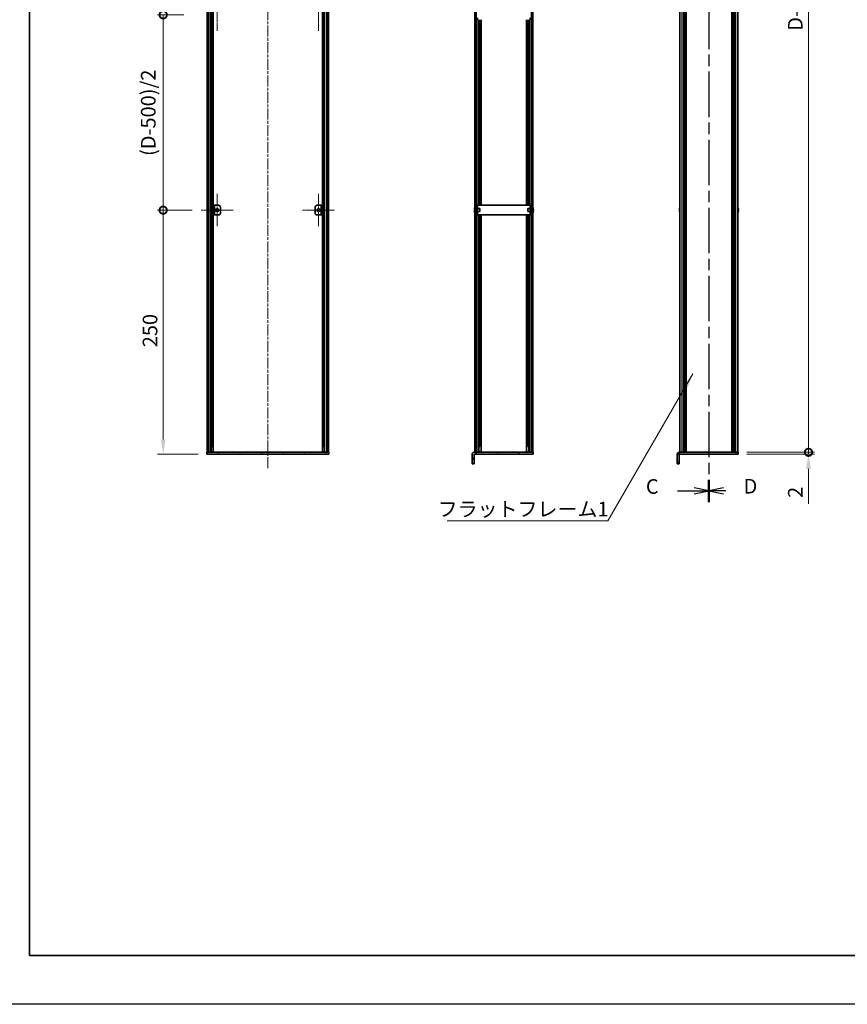
# Model space of a CAD drawing. Units: millimetres. Extents: x -50 to 7754, y -50 to 5419.
# Drawn here: x 792 to 1640, y -50 to 958 of the extents above; entities that cross this region are included whole.
import ezdxf

# ---------------------------------------------------------------- set-up
doc = ezdxf.new("R2010")
doc.units = ezdxf.units.MM
doc.header["$LTSCALE"] = 2
doc.linetypes.add('CHAIN', pattern=[0.3543, 0.2362, -0.0295, 0.0591, -0.0295])
doc.layers.get('Defpoints').update_dxf_attribs({"lineweight": 25})
for name, color, linetype, lineweight in [('Border (ISO)', 7, 'Continuous', 35), ('Dimension (ISO)', 7, 'Continuous', 18), ('Section Line (ISO)', 7, 'CHAIN', 25), ('Symbol (ISO)', 7, 'Continuous', 18), ('Visible (ISO)', 7, 'Continuous', 35), ('Visible Narrow (ISO)', 7, 'Continuous', 25)]:
    doc.layers.add(name, color=color, linetype=linetype, lineweight=lineweight)
for name, color, linetype, lineweight, true_color in [('Center Mark (ISO)', 7, 'Continuous', 18, 0x80ffff), ('Centerline (ISO)', 7, 'Continuous', 18, 0x80ffff), ('Hatch (ISO)', 1, 'Continuous', 18, 0xff0000)]:
    doc.layers.add(name, color=color, linetype=linetype, lineweight=lineweight, true_color=true_color)
doc.styles.add('Note Text (TK)', font='txt')
doc.dimstyles.new('Default - Method 1b (TK)', dxfattribs={"dimscale": 2, "dimtxt": 2.5, "dimasz": 2.5, "dimexe": 1, "dimexo": 1.5, "dimgap": 1, "dimtad": 1, "dimtoh": 1, "dimrnd": 1e-08, "dimdsep": 46, "dimtxsty": 'Note Text (TK)', "dimcen": 0.09, "dimdle": 5, "dimclrd": 100, "dimclre": 100, "dimclrt": 7, "dimadec": 1, "dimazin": 1, "dimtfac": 1, "dimtmove": 0, "dimatfit": 3, "dimfxl": 0, "dimtolj": 1, "dimlwd": -1, "dimlwe": -1, "dimarcsym": 0})
doc.dimstyles.new('Default - Method 1b (TK)$7', dxfattribs={"dimscale": 2, "dimtxt": 2.5, "dimasz": 2.5, "dimexe": 1, "dimexo": 1.5, "dimgap": 1, "dimtad": 1, "dimtoh": 1, "dimrnd": 1e-08, "dimdsep": 46, "dimtxsty": 'Note Text (TK)', "dimcen": 0.09, "dimdle": 5, "dimclrd": 256, "dimclre": 100, "dimclrt": 7, "dimadec": 1, "dimazin": 1, "dimtfac": 1, "dimtmove": 0, "dimatfit": 3, "dimfxl": 0, "dimtolj": 1, "dimlwd": -1, "dimlwe": -1, "dimarcsym": 0})
pattern_1 = [(45, (715, -48), (-13.47038, 13.47038), [])]
pattern_2 = [(135.0002, (715, -48), (-13.47033, -13.47043), [])]
pattern_3 = [(60, (715, -48), (-16.4978, 9.525), [])]

# ---------------------------------------------------------------- blocks, each defined once
blk = doc.blocks.new('図面枠 tk図枠')
at = {"layer": 'Border (ISO)'}
for p, q in [((14.5, 289), (14.5, 8)), ((14.5, 8), (405.5, 8))]:
    blk.add_line(p, q, dxfattribs=at)
blk = doc.blocks.new('2dTransSection2')
at = {"layer": 'Section Line (ISO)', "linetype": 'CHAIN', "ltscale": 16.382046}
blk.add_line((130.5, 251.72), (130.5, 85.39), dxfattribs=at)
at = {"layer": 'Section Line (ISO)', "linetype": 'Continuous', "lineweight": 50}
for p, q in [((130.5, 251.72), (130.5, 247.91)), ((130.5, 89.2), (130.5, 85.39))]:
    blk.add_line(p, q, dxfattribs=at)
at = {"layer": 'Section Line (ISO)', "linetype": 'Continuous'}
for p, q in [((125.15, 249.81), (128, 249.81)), ((130.5, 249.81), (128, 250.31)), ((128, 249.81), (130.5, 249.81)), ((128, 249.31), (130.5, 249.81)), ((130.5, 87.3), (128, 87.8)), ((125.15, 87.3), (128, 87.3)), ((128, 87.3), (130.5, 87.3)), ((128, 86.8), (130.5, 87.3))]:
    blk.add_line(p, q, dxfattribs=at)
at = {"layer": 'Section Line (ISO)', "char_height": 2.5, "attachment_point": 7, "style": 'Note Text (TK)'}
for insert in [(119.74, 248.54), (119.74, 86.02)]:
    blk.add_mtext('C', dxfattribs=dict(at, insert=insert))
blk = doc.blocks.new('2dTransSection3')
at = {"layer": 'Section Line (ISO)', "linetype": 'CHAIN', "ltscale": 16.381622}
blk.add_line((130.5, 251.71), (130.5, 85.4), dxfattribs=at)
at = {"layer": 'Section Line (ISO)', "linetype": 'Continuous', "lineweight": 50}
for p, q in [((130.5, 251.71), (130.5, 247.91)), ((130.5, 89.2), (130.5, 85.4))]:
    blk.add_line(p, q, dxfattribs=at)
at = {"layer": 'Section Line (ISO)', "linetype": 'Continuous'}
for p, q in [((133, 250.31), (130.5, 249.81)), ((133, 249.81), (130.5, 249.81)), ((130.5, 249.81), (133, 249.31)), ((133.37, 249.81), (133, 249.81)), ((133, 87.8), (130.5, 87.3)), ((133, 87.3), (130.5, 87.3)), ((130.5, 87.3), (133, 86.8)), ((133.37, 87.3), (133, 87.3))]:
    blk.add_line(p, q, dxfattribs=at)
at = {"layer": 'Section Line (ISO)', "char_height": 2.5, "attachment_point": 7, "style": 'Note Text (TK)'}
for insert in [(136.42, 248.58), (136.42, 86.07)]:
    blk.add_mtext('D', dxfattribs=dict(at, insert=insert))
blk = doc.blocks.new('_DotSmall')
at = {"color": 0, "linetype": 'ByBlock', "const_width": 0.5}
blk.add_lwpolyline([(-0.0625, 0, 1), (0.0625, 0, 1)], format="xyb", close=True, dxfattribs=at)
blk = doc.blocks.new('*D68')
at = {"layer": 'Defpoints', "color": 0, "transparency": 16777216}
for p in [(939, 963.3), (969, 963.3), (977.8, 763.3)]:
    blk.add_point(p, dxfattribs=at)
at = {"layer": 'Dimension (ISO)', "color": 100, "transparency": 16777216}
for p, q in [((960, 963.3), (933, 963.3)), ((939, 763.3), (939, 963.3)), ((968.8, 763.3), (933, 763.3))]:
    blk.add_line(p, q, dxfattribs=at)
at = {"layer": 'Dimension (ISO)', "color": 100, "transparency": 16777216, "xscale": 15, "yscale": 15, "zscale": 15}
for p, rotation in [((939, 963.3), 90), ((939, 763.3), 270)]:
    blk.add_blockref('_DotSmall', p, dxfattribs=dict(at, rotation=rotation))
at = {"layer": 'Dimension (ISO)', "color": 7, "transparency": 16777216, "insert": (923.7, 814.2), "char_height": 15, "attachment_point": 4, "rotation": 90, "style": 'Note Text (TK)'}
blk.add_mtext('\\A1; \\fＭＳ Ｐゴシック|b0|i0;\\H15.0000;(D-500)/2', dxfattribs=at)
blk = doc.blocks.new('*D69')
at = {"layer": 'Defpoints', "color": 0, "transparency": 16777216}
for p in [(939, 763.3), (977.8, 763.3), (983.7, 513.3)]:
    blk.add_point(p, dxfattribs=at)
at = {"layer": 'Dimension (ISO)', "color": 100, "transparency": 16777216}
for p, q in [((968.8, 763.3), (933, 763.3)), ((939, 528.3), (939, 763.3)), ((974.7, 513.3), (933, 513.3))]:
    blk.add_line(p, q, dxfattribs=at)
blk.add_solid([(936.5, 528.3), (941.5, 528.3), (939, 513.3)], dxfattribs=at)
at = {"layer": 'Dimension (ISO)', "color": 100, "transparency": 16777216, "xscale": 15, "yscale": 15, "zscale": 15, "rotation": 90}
blk.add_blockref('_DotSmall', (939, 763.3), dxfattribs=at)
at = {"layer": 'Dimension (ISO)', "color": 7, "transparency": 16777216, "insert": (925.5, 622.9), "char_height": 15, "attachment_point": 4, "rotation": 90, "style": 'Note Text (TK)'}
blk.add_mtext('\\A1;250', dxfattribs=at)
blk = doc.blocks.new('*D71')
at = {"layer": 'Defpoints', "color": 0, "transparency": 16777216}
for p in [(1528, 1411.3), (1600, 1411.3), (1528, 515.3)]:
    blk.add_point(p, dxfattribs=at)
at = {"layer": 'Dimension (ISO)', "color": 100, "transparency": 16777216}
for p, q in [((1537, 1411.3), (1606, 1411.3)), ((1600, 515.3), (1600, 1411.3)), ((1537, 515.3), (1606, 515.3))]:
    blk.add_line(p, q, dxfattribs=at)
at = {"layer": 'Dimension (ISO)', "color": 100, "transparency": 16777216, "xscale": 15, "yscale": 15, "zscale": 15}
for p, rotation in [((1600, 1411.3), 90), ((1600, 515.3), 270)]:
    blk.add_blockref('_DotSmall', p, dxfattribs=dict(at, rotation=rotation))
at = {"layer": 'Dimension (ISO)', "color": 7, "transparency": 16777216, "insert": (1586.5, 942.4), "char_height": 15, "attachment_point": 4, "rotation": 90, "style": 'Note Text (TK)'}
blk.add_mtext('\\A1; \\fＭＳ Ｐゴシック|b0|i0;\\H15.0000;D-4', dxfattribs=at)
blk = doc.blocks.new('*D72')
at = {"layer": 'Defpoints', "color": 0, "transparency": 16777216}
for p in [(1528, 515.3), (1600, 515.3), (1528, 513.3)]:
    blk.add_point(p, dxfattribs=at)
at = {"layer": 'Dimension (ISO)', "color": 100, "transparency": 16777216}
for p, q in [((1600, 515.3), (1600, 545.3)), ((1537, 515.3), (1606, 515.3)), ((1600, 515.3), (1600, 513.3)), ((1537, 513.3), (1606, 513.3)), ((1600, 498.3), (1600, 462.6))]:
    blk.add_line(p, q, dxfattribs=at)
blk.add_solid([(1597.5, 498.3), (1602.5, 498.3), (1600, 513.3)], dxfattribs=at)
at = {"layer": 'Dimension (ISO)', "color": 100, "transparency": 16777216, "xscale": 15, "yscale": 15, "zscale": 15, "rotation": 270}
blk.add_blockref('_DotSmall', (1600, 515.3), dxfattribs=at)
at = {"layer": 'Dimension (ISO)', "color": 7, "transparency": 16777216, "insert": (1586.5, 468.6), "char_height": 15, "attachment_point": 4, "rotation": 90, "style": 'Note Text (TK)'}
blk.add_mtext('\\A1;2', dxfattribs=at)

msp = doc.modelspace()

# ---------------------------------------------------------------- hatches: boundary and pattern name
at = {"layer": 'Hatch (ISO)'}
h = msp.add_hatch(dxfattribs=at)
h.set_pattern_fill('ANSI31', color=256, scale=152.4, style=0)
h.set_pattern_definition(pattern_1)
h.paths.add_polyline_path([(983.9545, 515.3422), (985.4545, 515.3422), (985.4545, 1411.3422), (983.9545, 1411.3422)])
h = msp.add_hatch(dxfattribs=at)
h.set_pattern_fill('ANSI31', color=256, scale=152.4, angle=90.0002105, style=0)
h.set_pattern_definition(pattern_2)
h.paths.add_polyline_path([(1106.8545, 515.3422), (1108.3545, 515.3422), (1108.3545, 1411.3422), (1106.8545, 1411.3422)])
h = msp.add_hatch(dxfattribs=at)
h.set_pattern_fill('ANSI31', color=256, scale=152.4, angle=90.0002105, style=0)
h.set_pattern_definition(pattern_2)
h.paths.add_polyline_path([(1258.2435, 1411.3422), (1258.2435, 515.3422), (1259.7435, 515.3422), (1259.7435, 1411.3422)])
h = msp.add_hatch(dxfattribs=at)
h.set_pattern_fill('ANSI31', color=256, scale=152.4, style=0)
h.set_pattern_definition(pattern_1)
h.paths.add_polyline_path([(1317.6435, 515.3422), (1317.6435, 1411.3422), (1316.1435, 1411.3422), (1316.1435, 515.3422)])
h = msp.add_hatch(dxfattribs=at)
h.set_pattern_fill('ANSI31', color=256, scale=152.4, angle=14.9999778, style=0)
h.set_pattern_definition(pattern_3)
h.paths.add_polyline_path([(1108.6545, 515.3422), (1108.3545, 515.3422), (1106.8545, 515.3422), (985.4545, 515.3422), (983.9545, 515.3422), (983.6545, 515.3422), (983.6545, 513.3422), (1108.6545, 513.3422)])
h = msp.add_hatch(dxfattribs=at)
h.set_pattern_fill('ANSI31', color=256, scale=152.4, angle=14.9999778, style=0)
h.set_pattern_definition(pattern_3)
edge = h.paths.add_edge_path()
edge.add_line((1317.9435, 513.3422), (1317.9435, 515.3422))
edge.add_line((1317.9435, 515.3422), (1317.6435, 515.3422))
edge.add_line((1317.6435, 515.3422), (1316.1435, 515.3422))
edge.add_line((1316.1435, 515.3422), (1259.7435, 515.3422))
edge.add_line((1259.7435, 515.3422), (1258.2435, 515.3422))
edge.add_line((1258.2435, 515.3422), (1257.4445, 515.3422))
edge.add_ellipse((1257.4445, 513.3412), major_axis=(0, 2.001), ratio=1, start_angle=0, end_angle=90)
edge.add_line((1255.4435, 513.3412), (1255.4435, 503.3422))
edge.add_line((1255.4435, 503.3422), (1257.4435, 503.3422))
edge.add_line((1257.4435, 503.3422), (1257.4435, 513.3412))
edge.add_ellipse((1257.4445, 513.3412), major_axis=(-0.001, 0), ratio=1, start_angle=270, end_angle=360, ccw=False)
edge.add_line((1257.4445, 513.3422), (1317.9435, 513.3422))

# ---------------------------------------------------------------- linework, layer by layer
at = {"color": 6}
msp.add_lwpolyline([(-50, 1736), (7754.5, 1736), (7754.5, -50), (-50, -50)], close=True, dxfattribs=at)
at = {"layer": 'Center Mark (ISO)', "linetype": 'CHAIN', "ltscale": 6.111541}
for p, q in [((994.2545, 979.8422), (994.2545, 946.8422)), ((1098.0545, 979.8422), (1098.0545, 946.8422)), ((994.2545, 779.8422), (994.2545, 746.8422)), ((1098.0545, 779.8422), (1098.0545, 746.8422)), ((1010.7545, 763.3422), (977.7545, 763.3422)), ((1114.5545, 763.3422), (1081.5545, 763.3422))]:
    msp.add_line(p, q, dxfattribs=at)
at = {"layer": 'Centerline (ISO)', "linetype": 'CHAIN', "ltscale": 23.990969}
msp.add_line((1046.1545, 1428.3422), (1046.1545, 498.3422), dxfattribs=at)
at = {"layer": 'Visible (ISO)'}
for p, q in [((983.9545, 1411.3422), (983.9545, 515.3422)), ((985.4545, 515.3422), (985.4545, 1411.3422)), ((985.5045, 515.3422), (985.5045, 1411.3422)), ((988.1406, 515.3422), (988.1406, 1411.3422)), ((990.2851, 515.3422), (990.2851, 1411.3422)), ((1102.024, 515.3422), (1102.024, 1411.3422)), ((1104.1684, 515.3422), (1104.1684, 1411.3422)), ((1106.8045, 515.3422), (1106.8045, 1411.3422)), ((1106.8545, 1411.3422), (1106.8545, 515.3422)), ((1108.3545, 515.3422), (1108.3545, 1411.3422)), ((1258.2435, 1411.3422), (1258.2435, 515.3422)), ((1259.7435, 515.3422), (1259.7435, 1411.3422)), ((1316.1435, 1411.3422), (1316.1435, 515.3422)), ((1317.6435, 515.3422), (1317.6435, 1411.3422)), ((1468.3098, 515.3422), (1468.3098, 1411.3422)), ((1472.1598, 515.3422), (1472.1598, 1411.3422)), ((1472.4098, 515.3422), (1472.4098, 1411.3422)), ((1472.6598, 515.3422), (1472.6598, 1411.3422)), ((1472.9098, 515.3422), (1472.9098, 1411.3422)), ((1473.1598, 515.3422), (1473.1598, 1411.3422)), ((1473.4098, 515.3422), (1473.4098, 1411.3422)), ((1473.6598, 515.3422), (1473.6598, 1411.3422)), ((1473.9098, 515.3422), (1473.9098, 1411.3422)), ((1474.1598, 515.3422), (1474.1598, 1411.3422)), ((1474.6598, 515.3422), (1474.6598, 1411.3422)), ((1474.7098, 1411.3422), (1474.7098, 515.3422)), ((1521.3098, 515.3422), (1521.3098, 1411.3422)), ((1521.3598, 515.3422), (1521.3598, 1411.3422)), ((1521.8598, 515.3422), (1521.8598, 1411.3422)), ((1522.1098, 515.3422), (1522.1098, 1411.3422)), ((1522.3598, 515.3422), (1522.3598, 1411.3422)), ((1522.6098, 515.3422), (1522.6098, 1411.3422)), ((1522.8598, 515.3422), (1522.8598, 1411.3422)), ((1523.1098, 515.3422), (1523.1098, 1411.3422)), ((1523.3598, 515.3422), (1523.3598, 1411.3422)), ((1523.6098, 515.3422), (1523.6098, 1411.3422)), ((1523.8598, 515.3422), (1523.8598, 1411.3422)), ((1527.7098, 515.3422), (1527.7098, 1411.3422)), ((1259.8435, 958.3422), (1259.8435, 960.3422)), ((1261.0435, 960.3422), (1261.0435, 958.3422)), ((1262.4223, 768.3422), (1262.4223, 958.3422)), ((1263.0817, 768.3422), (1263.0817, 958.3422)), ((1264.5935, 768.3422), (1264.5935, 958.3422)), ((1311.2935, 768.3422), (1311.2935, 958.3422)), ((1312.8054, 768.3422), (1312.8054, 958.3422)), ((1313.4647, 768.3422), (1313.4647, 958.3422)), ((1314.8435, 958.3422), (1314.8435, 960.3422)), ((1316.0435, 960.3422), (1316.0435, 958.3422)), ((991.6545, 768.3422), (990.4545, 768.3422)), ((990.4545, 768.3422), (990.4545, 758.3422)), ((991.6545, 758.3422), (991.6545, 768.3422)), ((991.6545, 768.3422), (991.6555, 768.3422)), ((991.6555, 768.3422), (995.6545, 768.3422)), ((997.6545, 766.3422), (997.6545, 760.3422)), ((1094.6545, 760.3422), (1094.6545, 766.3422)), ((1096.6545, 768.3422), (1100.6535, 768.3422)), ((1100.6535, 768.3422), (1100.6545, 768.3422)), ((1101.8545, 768.3422), (1100.6545, 768.3422)), ((1100.6545, 768.3422), (1100.6545, 758.3422)), ((1101.8545, 758.3422), (1101.8545, 768.3422)), ((1261.0435, 768.3422), (1259.8435, 768.3422)), ((1259.8435, 766.3422), (1259.8435, 768.3422)), ((1259.8435, 760.3422), (1259.8435, 766.3422)), ((1261.0435, 768.3422), (1261.0435, 766.3422)), ((1261.0435, 768.3422), (1261.0445, 768.3422)), ((1261.0435, 760.3422), (1261.0435, 766.3422)), ((1314.8425, 768.3422), (1261.0445, 768.3422)), ((1314.8425, 768.3422), (1314.8435, 768.3422)), ((1314.8435, 766.3422), (1314.8435, 768.3422)), ((1316.0435, 768.3422), (1314.8435, 768.3422)), ((1314.8435, 766.3422), (1314.8435, 760.3422)), ((1316.0435, 768.3422), (1316.0435, 766.3422)), ((1316.0435, 766.3422), (1316.0435, 760.3422)), ((990.4545, 758.3422), (991.6545, 758.3422)), ((991.6555, 758.3422), (991.6545, 758.3422)), ((995.6545, 758.3422), (991.6555, 758.3422)), ((1100.6535, 758.3422), (1096.6545, 758.3422)), ((1100.6545, 758.3422), (1100.6535, 758.3422)), ((1100.6545, 758.3422), (1101.8545, 758.3422)), ((1257.8783, 763.7172), (1257.755, 763.7172)), ((1257.755, 762.9672), (1257.8783, 762.9672)), ((1257.8783, 764.9422), (1257.8685, 764.9422)), ((1257.8685, 761.7422), (1257.8783, 761.7422)), ((1259.8435, 764.8422), (1259.7628, 764.8422)), ((1259.8435, 761.8422), (1259.7628, 761.8422)), ((1259.8435, 758.3422), (1259.8435, 760.3422)), ((1259.8435, 758.3422), (1261.0435, 758.3422)), ((1263.2435, 764.8422), (1261.0435, 764.8422)), ((1263.2435, 761.8422), (1261.0435, 761.8422)), ((1261.0435, 760.3422), (1261.0435, 758.3422)), ((1261.0445, 758.3422), (1261.0435, 758.3422)), ((1261.0445, 758.3422), (1314.8425, 758.3422)), ((1262.4223, 515.3422), (1262.4223, 758.3422)), ((1263.0817, 521.3422), (1263.0817, 758.3422)), ((1263.2435, 764.8422), (1263.2435, 761.8422)), ((1264.5935, 515.3422), (1264.5935, 758.3422)), ((1311.2935, 515.3422), (1311.2935, 758.3422)), ((1312.6435, 761.8422), (1312.6435, 764.8422)), ((1312.6435, 764.8422), (1314.8435, 764.8422)), ((1312.6435, 761.8422), (1314.8435, 761.8422)), ((1312.8054, 521.3422), (1312.8054, 758.3422)), ((1313.4647, 515.3422), (1313.4647, 758.3422)), ((1314.8435, 758.3422), (1314.8425, 758.3422)), ((1314.8435, 758.3422), (1314.8435, 760.3422)), ((1314.8435, 758.3422), (1316.0435, 758.3422)), ((1316.0435, 764.8422), (1316.1243, 764.8422)), ((1316.0435, 761.8422), (1316.1243, 761.8422)), ((1316.0435, 760.3422), (1316.0435, 758.3422)), ((1318.0185, 764.9422), (1318.0088, 764.9422)), ((1318.1321, 763.7172), (1318.0088, 763.7172)), ((1318.0088, 762.9672), (1318.1321, 762.9672)), ((1318.0088, 761.7422), (1318.0185, 761.7422)), ((1467.9445, 763.7172), (1467.8213, 763.7172)), ((1467.8213, 762.9672), (1467.9445, 762.9672)), ((1467.9445, 764.9422), (1467.9348, 764.9422)), ((1467.9348, 761.7422), (1467.9445, 761.7422)), ((1528.0848, 764.9422), (1528.0751, 764.9422)), ((1528.1984, 763.7172), (1528.0751, 763.7172)), ((1528.0751, 762.9672), (1528.1984, 762.9672)), ((1528.0751, 761.7422), (1528.0848, 761.7422)), ((1108.6545, 515.3422), (983.6545, 515.3422)), ((983.6545, 515.3422), (983.6545, 513.3422)), ((983.9545, 515.3422), (985.4545, 515.3422)), ((989.1133, 521.3422), (988.1406, 521.3422)), ((989.1133, 516.0322), (988.1406, 516.0322)), ((988.8982, 515.5322), (988.1406, 515.5322)), ((1104.1684, 521.3422), (1103.1957, 521.3422)), ((1104.1684, 516.0322), (1103.1957, 516.0322)), ((1104.1684, 515.5322), (1103.4108, 515.5322)), ((1106.8545, 515.3422), (1108.3545, 515.3422)), ((1108.6545, 513.3422), (1108.6545, 515.3422)), ((1317.9435, 515.3422), (1257.4445, 515.3422)), ((1258.2435, 515.3422), (1259.7435, 515.3422)), ((1263.4043, 521.3422), (1262.4223, 521.3422)), ((1263.4043, 516.0322), (1262.4223, 516.0322)), ((1263.1885, 515.5322), (1262.4223, 515.5322)), ((1313.4647, 521.3422), (1312.4827, 521.3422)), ((1313.4647, 516.0322), (1312.4827, 516.0322)), ((1313.4647, 515.5322), (1312.6986, 515.5322)), ((1316.1435, 515.3422), (1317.6435, 515.3422)), ((1317.9435, 513.3422), (1317.9435, 515.3422)), ((1467.5108, 515.3422), (1525.5098, 515.3422)), ((1525.5098, 515.3422), (1528.0098, 515.3422)), ((1528.0098, 513.3422), (1528.0098, 515.3422)), ((983.6545, 513.3422), (1108.6545, 513.3422)), ((1255.4435, 513.3412), (1255.4435, 503.3422)), ((1257.4435, 503.3422), (1257.4435, 513.3412)), ((1257.4445, 513.3422), (1317.9435, 513.3422)), ((1465.5098, 513.3412), (1465.5098, 505.3422)), ((1465.5098, 503.3422), (1465.5098, 505.3422)), ((1467.5098, 505.3422), (1467.5098, 513.3412)), ((1467.5098, 505.3422), (1467.5098, 503.3422)), ((1467.5108, 513.3422), (1525.5098, 513.3422)), ((1528.0098, 513.3422), (1525.5098, 513.3422)), ((1255.4435, 503.3422), (1257.4435, 503.3422)), ((1465.5098, 503.3422), (1467.5098, 503.3422))]:
    msp.add_line(p, q, dxfattribs=at)
for centre in [(994.2545, 763.3422), (1098.0545, 763.3422)]:
    msp.add_circle(centre, 1.5, dxfattribs=at)
for centre, radius, start, end in [((995.6545, 766.3422), 2, 0, 90), ((1096.6545, 766.3422), 2, 90, 180), ((995.6545, 760.3422), 2, 270, 0), ((1096.6545, 760.3422), 2, 180, 270), ((1265.0958, 763.3422), 7.3928, 167.5006972, 173.2025995), ((1265.0958, 763.3422), 7.3928, 186.7974005, 192.4993028), ((1265.0958, 763.3422), 7.4023, 157.7739189, 167.5170059), ((1265.0958, 763.3422), 7.2273, 177.0257751, 182.9742249), ((1265.0958, 763.3422), 7.4023, 192.4829941, 202.2260811), ((1259.7628, 764.9422), 0.1, 258.8964712, 270), ((1259.7628, 761.7422), 0.1, 90, 101.1035288), ((1316.1243, 764.9422), 0.1, 270, 281.1035288), ((1316.1243, 761.7422), 0.1, 78.8964712, 90), ((1310.7913, 763.3422), 7.4023, 12.4829941, 22.2260811), ((1310.7913, 763.3422), 7.4023, 337.7739189, 347.5170059), ((1310.7913, 763.3422), 7.3928, 6.7974005, 12.4993028), ((1310.7913, 763.3422), 7.2273, 357.0257751, 2.9742249), ((1310.7913, 763.3422), 7.3928, 347.5006972, 353.2025995), ((1475.1621, 763.3422), 7.3928, 167.5006972, 173.2025995), ((1475.1621, 763.3422), 7.3928, 186.7974005, 192.4993028), ((1475.1621, 763.3422), 7.4023, 157.7739189, 167.5170059), ((1475.1621, 763.3422), 7.2273, 177.0257751, 182.9742249), ((1475.1621, 763.3422), 7.4023, 192.4829941, 202.2260811), ((1520.8575, 763.3422), 7.4023, 12.4829941, 22.2260811), ((1520.8575, 763.3422), 7.4023, 337.7739189, 347.5170059), ((1520.8575, 763.3422), 7.3928, 6.7974005, 12.4993028), ((1520.8575, 763.3422), 7.2273, 357.0257751, 2.9742249), ((1520.8575, 763.3422), 7.3928, 347.5006972, 353.2025995), ((1257.4445, 513.3412), 2.001, 90, 180), ((1467.5108, 513.3412), 2.001, 90, 180), ((1257.4445, 513.3412), 0.001, 90, 180), ((1467.5108, 513.3412), 0.001, 90, 180)]:
    msp.add_arc(centre, radius, start, end, dxfattribs=at)
for points in [[(1257.755, 764.2172), (1257.7475, 764.1547), (1257.7411, 764.0878), (1257.7325, 763.9646), (1257.7304, 763.9082), (1257.7304, 763.8191), (1257.7325, 763.7806), (1257.7411, 763.7297), (1257.7475, 763.7172), (1257.755, 763.7172)], [(1257.755, 762.9672), (1257.7475, 762.9672), (1257.7411, 762.9548), (1257.7325, 762.9038), (1257.7304, 762.8653), (1257.7304, 762.7762), (1257.7325, 762.7199), (1257.7411, 762.5966), (1257.7475, 762.5297), (1257.755, 762.4672)], [(1318.1321, 763.7172), (1318.1395, 763.7172), (1318.146, 763.7297), (1318.1546, 763.7806), (1318.1567, 763.8191), (1318.1567, 763.9082), (1318.1546, 763.9646), (1318.146, 764.0878), (1318.1395, 764.1547), (1318.1321, 764.2172)], [(1318.1321, 762.4672), (1318.1395, 762.5297), (1318.146, 762.5966), (1318.1546, 762.7199), (1318.1567, 762.7762), (1318.1567, 762.8653), (1318.1546, 762.9038), (1318.146, 762.9548), (1318.1395, 762.9672), (1318.1321, 762.9672)], [(1467.8213, 764.2172), (1467.8138, 764.1547), (1467.8074, 764.0878), (1467.7988, 763.9646), (1467.7966, 763.9082), (1467.7966, 763.8191), (1467.7988, 763.7806), (1467.8074, 763.7297), (1467.8138, 763.7172), (1467.8213, 763.7172)], [(1467.8213, 762.9672), (1467.8138, 762.9672), (1467.8074, 762.9548), (1467.7988, 762.9038), (1467.7966, 762.8653), (1467.7966, 762.7762), (1467.7988, 762.7199), (1467.8074, 762.5966), (1467.8138, 762.5297), (1467.8213, 762.4672)], [(1528.1984, 763.7172), (1528.2058, 763.7172), (1528.2123, 763.7297), (1528.2209, 763.7806), (1528.223, 763.8191), (1528.223, 763.9082), (1528.2209, 763.9646), (1528.2123, 764.0878), (1528.2058, 764.1547), (1528.1984, 764.2172)], [(1528.1984, 762.4672), (1528.2058, 762.5297), (1528.2123, 762.5966), (1528.2209, 762.7199), (1528.223, 762.7762), (1528.223, 762.8653), (1528.2209, 762.9038), (1528.2123, 762.9548), (1528.2058, 762.9672), (1528.1984, 762.9672)]]:
    msp.add_open_spline(points, degree=3, knots=[0.07619277601, 0.07619277601, 0.07619277601, 0.07619277601, 0.09508284316, 0.09508284316, 0.1139729103, 0.1139729103, 0.13286297744, 0.13286297744, 0.15175304458, 0.15175304458, 0.15175304458, 0.15175304458], dxfattribs=at)
at = {"layer": 'Visible Narrow (ISO)'}
for p, q in [((985.8045, 515.3422), (985.8045, 1411.3422)), ((987.5866, 515.3422), (987.5866, 1411.3422)), ((987.732, 515.3422), (987.732, 1411.3422)), ((988.7927, 521.3422), (988.7927, 1405.3422)), ((1103.5163, 521.3422), (1103.5163, 1405.3422)), ((1104.577, 515.3422), (1104.577, 1411.3422)), ((1104.7225, 515.3422), (1104.7225, 1411.3422)), ((1106.5045, 515.3422), (1106.5045, 1411.3422)), ((1470.5098, 515.3422), (1470.5098, 1411.3422)), ((1474.4098, 515.3422), (1474.4098, 1411.3422)), ((1474.9598, 515.3422), (1474.9598, 1411.3422)), ((1521.0598, 1411.3422), (1521.0598, 515.3422)), ((1521.6098, 515.3422), (1521.6098, 1411.3422)), ((1525.5098, 515.3422), (1525.5098, 1411.3422)), ((1259.9199, 768.3422), (1259.9199, 958.3422)), ((1261.5653, 768.3422), (1261.5653, 958.3422)), ((1264.5559, 768.3422), (1264.5559, 958.3422)), ((1311.3312, 768.3422), (1311.3312, 958.3422)), ((1314.3218, 768.3422), (1314.3218, 958.3422)), ((1315.9672, 768.3422), (1315.9672, 958.3422)), ((991.6555, 768.3422), (991.6555, 758.3422)), ((1100.6535, 758.3422), (1100.6535, 768.3422)), ((1259.8435, 766.3422), (1261.0435, 766.3422)), ((1261.0445, 768.3422), (1261.0445, 764.8422)), ((1314.8425, 764.8422), (1314.8425, 768.3422)), ((1314.8435, 766.3422), (1316.0435, 766.3422)), ((1259.7628, 764.8422), (1259.7628, 761.8422)), ((1261.0435, 760.3422), (1259.8435, 760.3422)), ((1259.9199, 515.3422), (1259.9199, 758.3422)), ((1261.0445, 761.8422), (1261.0445, 758.3422)), ((1261.5653, 515.3422), (1261.5653, 758.3422)), ((1264.5559, 515.3422), (1264.5559, 758.3422)), ((1311.3312, 515.3422), (1311.3312, 758.3422)), ((1314.3218, 515.3422), (1314.3218, 758.3422)), ((1314.8425, 758.3422), (1314.8425, 761.8422)), ((1316.0435, 760.3422), (1314.8435, 760.3422)), ((1315.9672, 515.3422), (1315.9672, 758.3422)), ((1316.1243, 761.8422), (1316.1243, 764.8422)), ((1467.5108, 515.3422), (1467.5108, 513.3422)), ((1525.5098, 515.3422), (1525.5098, 513.3422)), ((1467.5098, 513.3412), (1465.5098, 513.3412)), ((1467.5098, 505.3422), (1465.5098, 505.3422))]:
    msp.add_line(p, q, dxfattribs=at)

# ---------------------------------------------------------------- block references
at = {"xscale": 6, "yscale": 6, "zscale": 6}
msp.add_blockref('図面枠 tk図枠', (715, -48), dxfattribs=at)
at = {"layer": 'Section Line (ISO)', "xscale": 6, "yscale": 6, "zscale": 6}
for name in ['2dTransSection2', '2dTransSection3']:
    msp.add_blockref(name, (715, -48), dxfattribs=at)

# ---------------------------------------------------------------- texts
at = {"layer": 'Symbol (ISO)', "color": 7, "insert": (1220.0868, 464.604), "char_height": 15, "width": 159.210534, "attachment_point": 1, "line_spacing_factor": 1.5, "style": 'Note Text (TK)'}
msp.add_mtext('{\\fＭＳ Ｐゴシック|b0|i0;フラットフレーム1}', dxfattribs=at)

# ---------------------------------------------------------------- dimensions: what is measured, and where the dimension line sits
at = {"layer": 'Dimension (ISO)', "color": 100, "true_color": 0x00ff3f}
for base, p1, p2, text, picture, middle in [((1600.0098, 1411.3422), (1528.0098, 515.3422), (1528.0098, 1411.3422), ' \\fＭＳ Ｐゴシック|b0|i0;\\H15.0000;D-4', '*D71', (1600.0098, 963.4022)), ((938.9545, 963.3422), (977.7545, 763.3422), (968.9545, 963.3422), ' \\fＭＳ Ｐゴシック|b0|i0;\\H15.0000;(D-500)/2', '*D68', (938.9545, 863.4022))]:
    dim = msp.add_linear_dim(base=base, p1=p1, p2=p2, angle=90, text=text, dimstyle='Default - Method 1b (TK)', override={"dimscale": 0, "dimtxt": 15, "dimasz": 15, "dimexe": 6, "dimexo": 9, "dimgap": 6, "dimtoh": 0, "dimdec": 2, "dimblk1": 'DotSmall', "dimblk2": 'DotSmall', "dimsah": 1, "dimcen": 0.54, "dimdle": 0, "dimtol": 0, "dimlim": 0, "dimtp": 0, "dimtm": 0, "dimtdec": 2, "dimtofl": 0, "dimatfit": 1}, dxfattribs=at)
    dim.commit()
    dim.dimension.update_dxf_attribs({"geometry": picture, "text_midpoint": middle, "dimtype": 160})
for base, p1, p2, override, picture, middle in [((938.9545, 763.3422), (983.6545, 513.3422), (977.7545, 763.3422), {"dimscale": 0, "dimtxt": 15, "dimasz": 15, "dimexe": 6, "dimexo": 9, "dimgap": 6, "dimtoh": 0, "dimdec": 2, "dimblk2": 'DotSmall', "dimsah": 1, "dimcen": 0.54, "dimdle": 0, "dimtol": 0, "dimlim": 0, "dimtp": 0, "dimtm": 0, "dimtdec": 2, "dimtofl": 0, "dimatfit": 1}, '*D69', (938.9545, 638.2822)), ((1600.0098, 515.3422), (1528.0098, 513.3422), (1528.0098, 515.3422), {"dimscale": 0, "dimtxt": 15, "dimasz": 15, "dimexe": 6, "dimexo": 9, "dimgap": 6, "dimtoh": 0, "dimdec": 2, "dimblk2": 'DotSmall', "dimsah": 1, "dimcen": 0.54, "dimdle": 0, "dimtol": 0, "dimlim": 0, "dimtp": 0, "dimtm": 0, "dimtdec": 2, "dimtofl": 1, "dimatfit": 1}, '*D72', (1600.0098, 472.9956))]:
    dim = msp.add_linear_dim(base=base, p1=p1, p2=p2, angle=90, dimstyle='Default - Method 1b (TK)', override=override, dxfattribs=at)
    dim.commit()
    dim.dimension.update_dxf_attribs({"geometry": picture, "text_midpoint": middle, "dimtype": 160})

# ---------------------------------------------------------------- leaders
at = {"layer": 'Symbol (ISO)', "color": 100, "true_color": 0x00ff40, "annotation_type": 0, "has_hookline": 1, "hookline_direction": 1, "text_width": 149.4886}
msp.add_leader([(1481.435, 595.5308), (1394.2974, 445.1447), (1379.2974, 445.1447)], dimstyle='Default - Method 1b (TK)$7', override={"dimscale": 0, "dimtxt": 15, "dimasz": 15, "dimgap": 0, "dimtad": 1}, dxfattribs=at)

doc.saveas('drawing.dxf')
